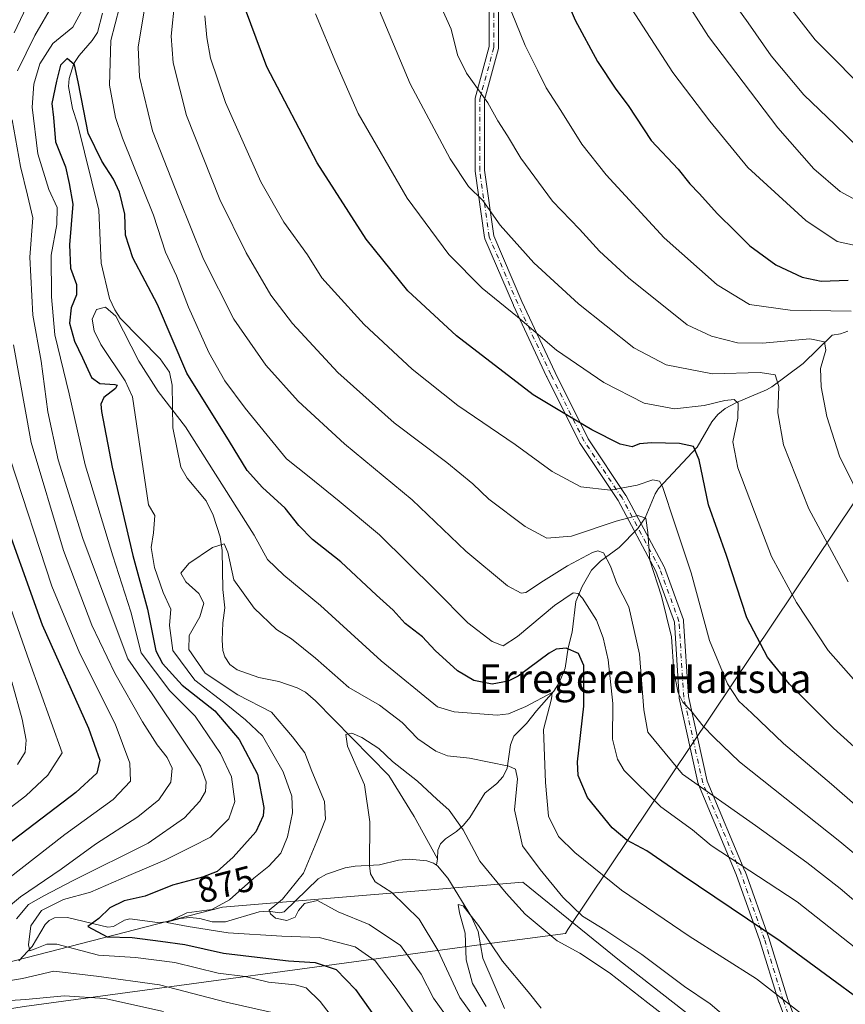
# Model space of a CAD drawing. Units: metres. Extents: x 617129 to 620570, y 4761822 to 4764194.
# Drawn here: x 618127 to 618357, y 4762972 to 4763247 of the extents above; entities that cross this region are included whole.
import ezdxf
from ezdxf.enums import TextEntityAlignment as Align

# ---------------------------------------------------------------- set-up
doc = ezdxf.new("R2010")
doc.units = ezdxf.units.M
doc.header["$MEASUREMENT"] = 0
doc.linetypes.add('DGN Style 4', pattern=[2.6384748266838614, 1.318413404963828, -0.6592067024819142, 0.001648016756204785, -0.6592067024819142])
for name, color, linetype, lineweight in [('Arbolado forestal CxS', 92, 'Continuous', 0), ('Camino Cxs', 7, 'Continuous', 0), ('Camino eje', 30, 'DGN Style 4', 13), ('Corriente natural lineal', 142, 'Continuous', 13), ('Curva de nivel maestra', 30, 'Continuous', 30), ('Curva de nivel normal', 30, 'Continuous', 0), ('Espacio natural protegido', 121, 'Continuous', 13), ('Espacio natural protegido CxS', 121, 'Continuous', 0), ('Rótulo de curva de nivel directora', 7, 'Continuous', 0), ('Texto cartográfico', 7, 'Continuous', 0)]:
    doc.layers.add(name, color=color, linetype=linetype, lineweight=lineweight)
doc.styles.add('Style-Arial', font='txt')

# ---------------------------------------------------------------- blocks, each defined once
blk = doc.blocks.new('*U8')
at = {"layer": 'Arbolado forestal CxS', "color": 92, "linetype": 'Continuous', "lineweight": 0}
blk.add_polyline3d([(618320.869, 4762611.573899999, 913.5167999999976), (618309.3109999998, 4762663.4827, 916.2335000000021), (618315.7438000003, 4762701.048699999, 902.471399999995), (618348.2868999997, 4762733.2829, 874.4386999999989), (618399.9326, 4762761.988500001, 832.9064000000071), (618424.6627000002, 4762807.4453, 846.0133999999963), (618411.2742999997, 4762854.2455, 844.1254000000046), (618384.5921999998, 4762898.310699999, 850.5001000000049), (618346.4642000003, 4762943.4769, 862.0047000000051), (618293.7917, 4762984.6195, 861.8898000000045), (618266.8021, 4763006.4505, 862.6545999999945), (618183.0881000003, 4762999.501900001, 868.6809000000068), (618088.8350000001, 4762975.250299999, 888.0354999999981), (618030.0944999997, 4762954.0613, 909.1937999999938), (617958.0598999998, 4762930.137499999, 930.1229000000021), (618018.3881000001, 4762886.5679, 949.3647000000057), (618033.9036999998, 4762867.742699999, 958.660600000003), (618081.6109999996, 4762818.907299999, 972.0194000000047), (618145.5148999998, 4762748.080499999, 968.343200000003), (618161.8901000004, 4762714.025900001, 969.7115999999952), (618170.2269000001, 4762665.245300001, 976.0074000000022), (618180.2355000004, 4762632.3673, 976.9882000000072), (618200.5037000002, 4762592.654100001, 975.340200000006)], dxfattribs=at)
blk = doc.blocks.new('*U9')
at = {"layer": 'Camino Cxs', "color": 7, "linetype": 'Continuous', "lineweight": 0}
for points in [[(618260.0418999996, 4763253.792500001, 947.0705000000017), (618260.0418999996, 4763239.2645, 941.6987999999984), (618260.0223000003, 4763239.038899999, 941.6875), (618259.9961000001, 4763238.922499999, 941.6891000000032), (618256.0733000003, 4763224.5383, 939.8019000000058), (618256.0733000003, 4763204.961100001, 939.1491999999998), (618258.6816999996, 4763186.701900001, 935.9677999999985), (618266.5433, 4763168.357899999, 929.2179000000034), (618275.7877000002, 4763148.548699999, 928.0773999999947), (618285.0040999996, 4763130.1161, 920.0288), (618295.5425000006, 4763114.308300001, 913.1858999999969), (618295.5865000002, 4763114.2371, 913.1214000000037), (618295.6076999997, 4763114.198899999, 913.087400000004), (618306.1913000002, 4763094.3551, 915.3751000000049), (618306.2657000005, 4763094.187899999, 915.343200000003), (618311.5576999999, 4763079.635500001, 912.4312000000064), (618311.6161000002, 4763079.4169, 912.4119999999967), (618311.6333, 4763079.272299999, 912.4018999999971), (618312.9500000002, 4763058.2073, 907.1309999999941), (618318.1941999998, 4763034.6085, 906.357600000003), (618328.7319, 4763009.5811, 903.0840000000027), (618328.7566999998, 4763009.5175, 903.0803000000016), (618335.3727000002, 4762990.992900001, 893.6114999999991), (618335.3909, 4762990.937899999, 893.5902999999963), (618340.6710999999, 4762973.7775, 887.1601999999986), (618352.5582999998, 4762942.078500001, 880.3318)], [(618350.1292000003, 4762941.1511, 881.2473000000028), (618338.2208000004, 4762972.907299999, 880.1695999999939), (618338.1974999999, 4762972.975500001, 880.1520000000019), (618332.9143000003, 4762990.1457, 892.2599999999949), (618326.3214999996, 4763008.6053, 901.2782000000008), (618315.7522999998, 4763033.7075, 905.9648000000016), (618315.7289000005, 4763033.7675, 905.9315999999964), (618315.6813000003, 4763033.9301, 905.8447000000016), (618310.3897000002, 4763057.742500001, 907.3744000000006), (618310.3784999996, 4763057.798900001, 907.3957999999985), (618310.3613, 4763057.943499999, 907.4459999999963), (618309.0500999996, 4763078.9231, 912.661699999997), (618303.8539000005, 4763093.2127, 914.3264000000055), (618293.3437000001, 4763112.9191, 913.0433000000049), (618282.7959000003, 4763128.7411, 918.3601000000054), (618282.7515000004, 4763128.8123, 918.3496000000014), (618282.7147000004, 4763128.880899999, 918.3418999999994), (618273.4543000003, 4763147.401699999, 927.1680000000052), (618273.4391000001, 4763147.433300001, 927.1763999999966), (618264.1785000004, 4763167.277100001, 928.9879999999977), (618264.1617000002, 4763167.3147, 928.9726999999986), (618256.2242999999, 4763185.835700001, 934.8534000000074), (618256.1672999999, 4763185.9967, 934.8484000000027), (618256.1321999999, 4763186.163899999, 934.8534999999974), (618253.4863, 4763204.684900001, 938.1358999999939), (618253.4731000002, 4763204.8687, 938.2078999999941), (618253.4731000002, 4763224.7125, 937.1625000000058), (618253.4932000004, 4763224.938100001, 937.2128999999987), (618253.5191000003, 4763225.054500001, 937.2547000000051), (618257.4419, 4763239.4387, 942.7927999999956), (618257.4419, 4763253.8167, 945.1113999999944)]]:
    blk.add_polyline3d(points, dxfattribs=at)

msp = doc.modelspace()

# ---------------------------------------------------------------- linework, layer by layer
at = {"layer": 'Arbolado forestal CxS', "color": 92, "linetype": 'Continuous', "lineweight": 0}
msp.add_polyline3d([(618200.5037000002, 4762592.654100001, 975.340200000006), (618180.2355000004, 4762632.3673, 976.9882000000072), (618170.2269000001, 4762665.245300001, 976.0074000000022), (618161.8901000004, 4762714.025900001, 969.7115999999952), (618145.5148999998, 4762748.080499999, 968.343200000003), (618081.6109999996, 4762818.907299999, 972.0194000000047), (618033.9036999998, 4762867.742699999, 958.660600000003), (618018.3881000001, 4762886.5679, 949.3647000000057), (617958.0598999998, 4762930.137499999, 930.1229000000021), (618030.0944999997, 4762954.0613, 909.1937999999938), (618088.8350000001, 4762975.250299999, 888.0354999999981), (618183.0881000003, 4762999.501900001, 868.6809000000068), (618266.8021, 4763006.4505, 862.6545999999945), (618293.7917, 4762984.6195, 861.8898000000045), (618346.4642000003, 4762943.4769, 862.0047000000051), (618384.5921999998, 4762898.310699999, 850.5001000000049), (618411.2742999997, 4762854.2455, 844.1254000000046), (618424.6627000002, 4762807.4453, 846.0133999999963), (618399.9326, 4762761.988500001, 832.9064000000071), (618348.2868999997, 4762733.2829, 874.4386999999989), (618315.7438000003, 4762701.048699999, 902.471399999995), (618309.3109999998, 4762663.4827, 916.2335000000021), (618320.869, 4762611.573899999, 913.5167999999976)], dxfattribs=at)
msp.add_polyline3d([(618200.5037000002, 4762592.654100001, 975.340200000006), (618180.2355000004, 4762632.3673, 976.9882000000072), (618170.2269000001, 4762665.245300001, 976.0074000000022), (618161.8901000004, 4762714.025900001, 969.7115999999952), (618145.5148999998, 4762748.080499999, 968.343200000003), (618081.6109999996, 4762818.907299999, 972.0194000000047), (618033.9036999998, 4762867.742699999, 958.660600000003), (618018.3881000001, 4762886.5679, 949.3647000000057), (617958.0598999998, 4762930.137499999, 930.1229000000021), (618030.0944999997, 4762954.0613, 909.1937999999938), (618088.8350000001, 4762975.250299999, 888.0354999999981), (618183.0881000003, 4762999.501900001, 868.6809000000068), (618266.8021, 4763006.4505, 862.6545999999945), (618293.7917, 4762984.6195, 861.8898000000045), (618346.4642000003, 4762943.4769, 862.0047000000051), (618384.5921999998, 4762898.310699999, 850.5001000000049), (618411.2742999997, 4762854.2455, 844.1254000000046), (618424.6627000002, 4762807.4453, 846.0133999999963), (618399.9326, 4762761.988500001, 832.9064000000071), (618348.2868999997, 4762733.2829, 874.4386999999989), (618315.7438000003, 4762701.048699999, 902.471399999995), (618309.3109999998, 4762663.4827, 916.2335000000021), (618320.869, 4762611.573899999, 913.5167999999976)], dxfattribs=at)
at = {"layer": 'Camino Cxs', "color": 7, "linetype": 'Continuous', "lineweight": 0}
for points in [[(618350.1292000003, 4762941.1511, 881.2473000000028), (618338.2208000004, 4762972.907299999, 880.1695999999939), (618338.1974999999, 4762972.975500001, 880.1520000000019), (618332.9143000003, 4762990.1457, 892.2599999999949), (618326.3214999996, 4763008.6053, 901.2782000000008), (618315.7522999998, 4763033.7075, 905.9648000000016), (618315.7289000005, 4763033.7675, 905.9315999999964), (618315.6813000003, 4763033.9301, 905.8447000000016), (618310.3897000002, 4763057.742500001, 907.3744000000006), (618310.3784999996, 4763057.798900001, 907.3957999999985), (618310.3613, 4763057.943499999, 907.4459999999963), (618309.0500999996, 4763078.9231, 912.661699999997), (618303.8539000005, 4763093.2127, 914.3264000000055), (618293.3437000001, 4763112.9191, 913.0433000000049), (618282.7959000003, 4763128.7411, 918.3601000000054), (618282.7515000004, 4763128.8123, 918.3496000000014), (618282.7147000004, 4763128.880899999, 918.3418999999994), (618273.4543000003, 4763147.401699999, 927.1680000000052), (618273.4391000001, 4763147.433300001, 927.1763999999966), (618264.1785000004, 4763167.277100001, 928.9879999999977), (618264.1617000002, 4763167.3147, 928.9726999999986), (618256.2242999999, 4763185.835700001, 934.8534000000074), (618256.1672999999, 4763185.9967, 934.8484000000027), (618256.1321999999, 4763186.163899999, 934.8534999999974), (618253.4863, 4763204.684900001, 938.1358999999939), (618253.4731000002, 4763204.8687, 938.2078999999941), (618253.4731000002, 4763224.7125, 937.1625000000058), (618253.4932000004, 4763224.938100001, 937.2128999999987), (618253.5191000003, 4763225.054500001, 937.2547000000051), (618257.4419, 4763239.4387, 942.7927999999956), (618257.4419, 4763253.8167, 945.1113999999944)], [(618260.0418999996, 4763253.792500001, 947.0705000000017), (618260.0418999996, 4763239.2645, 941.6987999999984), (618260.0223000003, 4763239.038899999, 941.6875), (618259.9961000001, 4763238.922499999, 941.6891000000032), (618256.0733000003, 4763224.5383, 939.8019000000058), (618256.0733000003, 4763204.961100001, 939.1491999999998), (618258.6816999996, 4763186.701900001, 935.9677999999985), (618266.5433, 4763168.357899999, 929.2179000000034), (618275.7877000002, 4763148.548699999, 928.0773999999947), (618285.0040999996, 4763130.1161, 920.0288), (618295.5425000006, 4763114.308300001, 913.1858999999969), (618295.5865000002, 4763114.2371, 913.1214000000037), (618295.6076999997, 4763114.198899999, 913.087400000004), (618306.1913000002, 4763094.3551, 915.3751000000049), (618306.2657000005, 4763094.187899999, 915.343200000003), (618311.5576999999, 4763079.635500001, 912.4312000000064), (618311.6161000002, 4763079.4169, 912.4119999999967), (618311.6333, 4763079.272299999, 912.4018999999971), (618312.9500000002, 4763058.2073, 907.1309999999941), (618318.1941999998, 4763034.6085, 906.357600000003), (618328.7319, 4763009.5811, 903.0840000000027), (618328.7566999998, 4763009.5175, 903.0803000000016), (618335.3727000002, 4762990.992900001, 893.6114999999991), (618335.3909, 4762990.937899999, 893.5902999999963), (618340.6710999999, 4762973.7775, 887.1601999999986), (618352.5582999998, 4762942.078500001, 880.3318)]]:
    msp.add_polyline3d(points, dxfattribs=at)
at = {"layer": 'Camino eje', "color": 30, "linetype": 'DGN Style 4', "lineweight": 13}
msp.add_polyline3d([(618351.3463000003, 4762941.607600001, 880.7725000000064), (618339.4400000004, 4762973.3577, 883.7918000000063), (618334.1482999995, 4762990.555600001, 892.9738000000071), (618327.5336999996, 4763009.076500001, 901.8276000000042), (618316.9504000006, 4763034.211999999, 905.9453000000068), (618311.6586999996, 4763058.024499999, 907.0099999999949), (618310.3357999995, 4763079.191199999, 912.5412000000069), (618305.0440999996, 4763093.7433, 914.8638000000066), (618294.4606999997, 4763113.587099999, 913.0378999999957), (618283.8773999996, 4763129.462200001, 919.1040999999968), (618274.6169999996, 4763147.982999999, 927.6284000000015), (618265.3564999999, 4763167.8268, 929.063599999994), (618257.4189999999, 4763186.3477, 935.5329999999959), (618254.7731999997, 4763204.868600001, 938.6598999999987), (618254.7731999997, 4763224.712400001, 938.4931999999973), (618258.7418999998, 4763239.2645, 942.2553999999947), (618258.7418999998, 4763253.816600001, 946.0745000000024)], dxfattribs=at)
at = {"layer": 'Corriente natural lineal', "color": 142, "linetype": 'Continuous', "lineweight": 13, "extrusion": (0.007863294461746202, 0.05314178705241023, 0.9985560169910771), "elevation": 258831.2932727569, "flags": 128}
msp.add_lwpolyline([(85599.44158430921, -4795226.488539471), (85599.4415843091, -4795224.65497145)], dxfattribs=at)
at = {"layer": 'Corriente natural lineal', "color": 142, "linetype": 'Continuous', "lineweight": 13}
for points in [[(618149.6069, 4763248.761499999, 876.9422999999952), (618148.1787, 4763243.340100001, 876.6123999999982), (618146.7516999999, 4763241.092300001, 876.3488000000071), (618143.1316999998, 4763236.915899999, 875.7453999999999), (618141.6508999999, 4763234.710700001, 875.8291000000027), (618140.3466999996, 4763230.526900001, 875.7317999999941), (618140.1618999997, 4763228.262700001, 875.4962999999989), (618141.2692999998, 4763222.1611, 874.5240000000049), (618142.5950999996, 4763217.865700001, 874.0437999999995), (618148.6139000002, 4763193.840299999, 872.0586999999941), (618149.2156999996, 4763179.089500001, 870.921100000007), (618151.5543000001, 4763169.229699999, 870.1983000000038), (618153.0383000001, 4763166.015900001, 869.8273999999947), (618154.5040999996, 4763163.737500001, 869.8215999999958), (618165.6936999997, 4763152.344500001, 871.0005999999995), (618168.2745000003, 4763148.6995, 871.127099999998), (618168.9807000002, 4763144.9921, 870.346399999995), (618169.2402999997, 4763133.099500001, 867.4308000000019), (618171.4633, 4763122.1919, 866.7459999999993), (618173.1825000001, 4763119.0757, 866.3601999999955), (618178.4627, 4763112.777100001, 866.1061000000045), (618180.4967, 4763108.790300001, 865.9024999999965), (618182.4539000001, 4763102.7687, 865.0406999999979), (618182.9647000004, 4763098.974500001, 865.0534000000043), (618183.1557, 4763088.074100001, 864.2698999999993), (618183.7364999996, 4763082.974500001, 863.6716000000015), (618183.1173, 4763078.808300001, 863.1573000000062), (618182.9358999999, 4763073.9323, 862.5325000000012), (618183.1793000001, 4763071.043299999, 862.2504999999946), (618183.6845000006, 4763069.2733, 862.1006999999954), (618185.1409, 4763067.178099999, 861.8987000000053), (618187.1891000001, 4763065.633500001, 861.649900000004), (618193.1688999999, 4763063.5407, 860.9461000000011), (618198.7439000001, 4763062.426300001, 860.594299999997), (618203.8705000002, 4763060.699300001, 860.4885000000068), (618206.2289000005, 4763059.420299999, 860.2225000000036), (618209.0151000004, 4763057.037699999, 859.7210999999952), (618229.4638999999, 4763036.249700001, 858.0197999999947), (618236.5100999996, 4763024.7971, 857.1796999999933), (618243.0000999998, 4763013.0001, 856.0801000000066)], [(618357.4275000002, 4763160.115300001, 918.2161999999954), (618355.4121000003, 4763159.3575, 917.546199999997), (618353.0000999998, 4763159.0001, 916.9073000000062), (618344.9617, 4763151.0913, 913.343399999998), (618336.2138999999, 4763144.609099999, 909.8147000000026), (618334.6967000002, 4763143.7137, 909.128800000006), (618326.3457000004, 4763140.236099999, 906.5503999999928), (618323.2074999996, 4763138.500299999, 905.4282999999997), (618321.1794999996, 4763136.8399, 904.6379000000015), (618319.5308999997, 4763134.797900001, 903.7893999999943), (618315.4099000003, 4763127.7937, 900.5512000000017), (618304.6416999997, 4763116.204700001, 895.4443000000028), (618303.7235000003, 4763114.6983, 894.7786000000051), (618300.8982999995, 4763108.0317, 892.0633999999991), (618298.8778999997, 4763105.034700001, 890.0669999999956), (618293.6294999998, 4763099.756100001, 886.4177999999956), (618288.4773000004, 4763095.989700001, 884.7345999999961), (618285.9804999996, 4763093.4965, 883.9045000000042), (618283.3132999997, 4763088.886499999, 882.3524000000034), (618281.6023000004, 4763084.7611, 880.4774000000034), (618280.5799000004, 4763076.1757, 876.2185000000027), (618279.4463000001, 4763071.815099999, 875.2801999999939), (618278.6432999996, 4763066.144900001, 873.8619000000036), (618276.9435000002, 4763062.015699999, 872.4447999999975), (618275.4835000001, 4763059.7303, 871.9127000000008), (618270.5619000001, 4763054.2389, 870.2847000000038), (618267.8617000004, 4763050.7161, 869.2550000000047), (618264.2739000004, 4763047.216499999, 868.6143000000012), (618263.3482999997, 4763044.805500001, 867.7143999999971), (618262.4671, 4763038.236300001, 864.6540999999999), (618261.3035000004, 4763035.898700001, 864.0057999999991), (618259.5305000005, 4763034.0075, 863.3990999999952), (618256.1939000003, 4763031.2487, 862.4471000000049), (618251.9776999997, 4763024.473099999, 860.0534999999946), (618250.2433000002, 4763022.402899999, 858.922399999996), (618248.2644999997, 4763020.569499999, 858.2266999999993), (618245.2165000001, 4763018.569499999, 857.156099999993), (618243.8346999995, 4763017.181100001, 856.6545000000042), (618243.1407000005, 4763015.379100001, 856.3350999999967), (618243.0000999998, 4763013.0001, 856.0801000000066)], [(618126.2692999998, 4762984.531099999, 881.949299999993), (618129.9693, 4762988.522500001, 881.0335999999952), (618133.6113, 4762994.6853, 880.233699999997), (618134.7642999999, 4762995.8093, 880.0178000000016), (618136.2478999998, 4762996.513699999, 879.311400000006), (618139.8132999997, 4762996.657500001, 877.4023000000016), (618151.0680999998, 4762993.963300001, 873.5531000000047), (618152.6379000006, 4762994.092300001, 873.2458999999944), (618155.7714999998, 4762995.915100001, 872.8561000000045), (618157.2314999999, 4762996.290300001, 872.463699999993), (618164.9694999997, 4762995.2327, 871.0990000000021), (618167.8126999997, 4762995.4451, 870.7105000000012), (618171.2320999998, 4762996.344500001, 869.9848000000056), (618173.9987000005, 4762996.6359, 869.3368000000047), (618176.7615, 4762996.3301, 868.7786000000051), (618180.1562999999, 4762995.4475, 868.5353000000032), (618183.8661000002, 4762995.4483, 867.9608000000007), (618193.2613000004, 4762998.1931, 866.514599999995), (618195.8951000003, 4762998.384299999, 865.9710000000051), (618198.9278999995, 4762997.953700001, 865.2060000000056), (618200.2889, 4762998.2401, 865.0408000000025), (618209.7521000003, 4763007.395099999, 865.1872000000004), (618212.1020999998, 4763008.710700001, 865.2005999999965), (618217.2187000001, 4763010.4595, 864.7035000000034), (618220.0346999997, 4763010.911699999, 863.8291000000027), (618226.8768999996, 4763011.307499999, 861.2084000000032), (618232.1639, 4763012.622500001, 860.0519000000058), (618235.1297000004, 4763012.9155, 858.774900000004), (618240.0072999997, 4763012.380700001, 856.8674000000028), (618241.9278999995, 4763011.7555, 856.2918999999965), (618242.7320999998, 4763011.188899999, 856.1785999999993)], [(618242.7320999998, 4763011.188899999, 856.1785999999993), (618242.9999000002, 4763011.0001, 856.1996000000073), (618245.8494999995, 4763007.590500001, 855.9323000000004), (618252.5270999996, 4762996.804099999, 854.5439999999944), (618254.3503000002, 4762992.730900001, 854.7730000000012), (618255.6659000004, 4762985.275900001, 854.3989000000003), (618261.6678999999, 4762971.274700001, 853.6226000000024)]]:
    msp.add_polyline3d(points, dxfattribs=at)
at = {"layer": 'Curva de nivel maestra', "color": 30, "linetype": 'Continuous', "lineweight": 30, "flags": 128}
for points, elevation in [([(618276.0800000001, 4763259.2401), (618281.4299999997, 4763246.7501), (618287.6299999999, 4763235.2601), (618292.7000000002, 4763227.600099999), (618296.1600000003, 4763222.960100001), (618302.5999999996, 4763213.270099999), (618310.1500000004, 4763205.290100001), (618313.3200000003, 4763201.170100001), (618315.9500000002, 4763198.5001), (618321.0300000003, 4763192.770099999), (618326.0300000003, 4763187.960100001), (618330.0700000003, 4763183.9101), (618337.29, 4763178.550100001), (618344.6500000004, 4763175.1501), (618349.9900000002, 4763174.020099999), (618357.4800000006, 4763174.280099999)], 925), ([(618372.7800000003, 4763031.9301), (618353.3899999997, 4763049.440099999), (618341.1100000005, 4763061.640100001), (618334.9800000006, 4763069.220100001), (618329.25, 4763080.200099999), (618323.6200000001, 4763097.550100001), (618318.5199999996, 4763111.710100001), (618315.9199999999, 4763124.2601), (618314.4000000004, 4763127.9301), (618310.4400000004, 4763128.770099999), (618302.7100000001, 4763128.970100001), (618299.3200000003, 4763128.690099999), (618297.3099999996, 4763127.860099999), (618293.9800000006, 4763128.550100001), (618286, 4763132.590100001), (618279.4000000004, 4763136.460100001), (618269.6900000004, 4763142.3101), (618248.3300000001, 4763158.7601), (618234.7400000002, 4763171.290100001), (618223.0899999999, 4763185.770099999), (618209.4299999997, 4763207.040100001), (618195.4600000001, 4763233.7401), (618189.4900000002, 4763249.770099999)], 900), ([(618410.8300000001, 4762936.850099999), (618338.5300000003, 4762990.0601), (618311.2599999999, 4763008.450099999), (618301.3399999999, 4763015.190099999), (618295.7599999999, 4763018.1801), (618291.7400000002, 4763021.5801), (618284.8600000005, 4763030.100099999), (618282.2599999999, 4763036.170100001), (618282.0300000003, 4763039.9901), (618283.8499999996, 4763055.5101), (618283.7999999998, 4763066.840100001), (618282.3600000005, 4763070.220100001), (618278.8499999996, 4763071.670100001), (618276.0999999996, 4763071.460100001), (618274.1399999997, 4763070.350099999), (618265.4600000001, 4763063.9001), (618262.75, 4763062.530099999), (618258.2599999999, 4763061.6601), (618253.1200000001, 4763062.670100001), (618248.5499999998, 4763065.420100001), (618242.3300000001, 4763071.0601), (618238.7800000003, 4763074.890100001), (618233.9900000002, 4763078.610099999), (618230.5999999996, 4763082.280099999), (618226.0199999996, 4763086.450099999), (618216.0199999996, 4763095.780099999), (618208.1500000004, 4763101.970100001), (618204.3200000003, 4763105.880100001), (618200.5199999996, 4763110.780099999), (618194.2300000006, 4763116.5001), (618189.9199999999, 4763121.200099999), (618185.0199999996, 4763129.290100001), (618173.0899999999, 4763148.360099999), (618164.9199999999, 4763167.530099999), (618158.0599999996, 4763180.5701), (618156.04, 4763186.8301), (618155.7999999998, 4763192.7401), (618154.3399999999, 4763198.8101), (618152.6299999999, 4763202.5101), (618149.4199999999, 4763207.440099999), (618145.6200000001, 4763215.2601), (618144.4100000003, 4763221.5101), (618142.8099999996, 4763229.590100001), (618141.8300000001, 4763234.3101), (618139.7300000006, 4763236.1501), (618137.8600000005, 4763234.280099999), (618136.8099999996, 4763229.780099999), (618135.5099999999, 4763223.550100001), (618135.9500000002, 4763219.640100001), (618136.4600000001, 4763212.9101), (618139.25, 4763205.860099999), (618140.3200000003, 4763201.270099999), (618141.2999999998, 4763195.470100001), (618140.3600000005, 4763184.200099999), (618140.6900000004, 4763177.630100001), (618142.3300000001, 4763173.090100001), (618142.4000000004, 4763170.2501), (618140.8600000005, 4763166.5801), (618140.4299999997, 4763162.3101), (618141.8099999996, 4763157.300100001), (618144.0700000003, 4763152.6801), (618146.5300000003, 4763147.140100001), (618148.8899999997, 4763145.5001), (618153.0300000003, 4763145.1801), (618153.7000000002, 4763145.0001), (618153.25, 4763144.130100001), (618150.0199999996, 4763141.5801), (618149.1799999997, 4763139.780099999), (618149.3700000001, 4763137.720100001), (618152.2699999996, 4763122.170100001), (618158.0999999996, 4763097.5801), (618162.1100000005, 4763082.5801), (618164.4900000002, 4763070.950099999), (618166.3700000001, 4763067.460100001), (618171.8300000001, 4763061.4001), (618180.9400000004, 4763054.280099999), (618187.75, 4763046.2401), (618192.79, 4763036.5701), (618194.6100000005, 4763027.3101), (618194.3700000001, 4763024.9301), (618192.3200000003, 4763020.540100001), (618186.0599999996, 4763013.4001), (618181.5700000003, 4763009.4801), (618177.4900000002, 4763007.8301), (618169.1200000001, 4763005.630100001), (618161.54, 4763002.610099999), (618155.6399999997, 4763001.2601), (618151.6399999997, 4762999.280099999), (618148.6100000005, 4762996.340100001), (618145.5300000003, 4762994.110099999), (618150.9400000004, 4762991.280099999), (618157.8499999996, 4762991.040100001), (618165.8200000003, 4762990.0701), (618172.5199999996, 4762989.0801), (618183.3099999996, 4762986.640100001), (618194.2599999999, 4762985.380100001), (618201.4600000001, 4762984.5001), (618208.8799999999, 4762984.100099999), (618214.75, 4762982.170100001), (618220.0999999996, 4762976.530099999), (618228.7400000002, 4762964.360099999)], 875), ([(618120.2999999998, 4763112.8301), (618132.75, 4763078.200099999), (618145.6799999997, 4763049.370100001), (618148.9000000004, 4763040.4801), (618147.9900000002, 4763036.880100001), (618142.1799999997, 4763031.440099999), (618120.9600000001, 4763015.4001)], 900)]:
    msp.add_lwpolyline(points, dxfattribs=dict(at, elevation=elevation))
at = {"layer": 'Curva de nivel normal', "color": 30, "linetype": 'Continuous', "lineweight": 0, "flags": 128}
for points, elevation in [([(618362.9500000002, 4763194.869999999), (618355.2800000003, 4763198.980000001), (618347.9600000001, 4763205.33), (618337.9000000004, 4763216.77), (618318.5700000003, 4763242.24), (618306.3300000001, 4763261.600000001)], 935), ([(618364.4500000002, 4763225.060000001), (618348.3200000003, 4763241.289999999), (618334.9299999997, 4763258.640000001)], 945), ([(618362.6399999997, 4763109.980000001), (618355.0499999998, 4763125.199999999), (618351.5199999996, 4763136.34), (618349.9699999997, 4763144.560000001), (618349.75, 4763149.640000001), (618351.3200000003, 4763154.779999999), (618350.9299999997, 4763157.100000001), (618346.8200000003, 4763157.949999999), (618333.6500000004, 4763156.730000001), (618326.6299999999, 4763156.859999999), (618319.4100000003, 4763158.67), (618312.5800000001, 4763161.9), (618296.2999999998, 4763174.960000001), (618288.1299999999, 4763182.4), (618282.5700000003, 4763188.5), (618275.0800000001, 4763196.350000001), (618266.2699999996, 4763208.300000001), (618262.5300000003, 4763214.539999999), (618259.8099999996, 4763218.710000001), (618257.0300000003, 4763223.730000001), (618251.0899999999, 4763232.039999999), (618248.5700000003, 4763237.140000001), (618246.8600000005, 4763244.300000001), (618241.6100000005, 4763255.880000001)], 915), ([(618129.2999999998, 4763252.560000001), (618125.0099999999, 4763243.300000001)], 890), ([(618402.2100000001, 4762978.689999999), (618355.1500000004, 4763017.77), (618327.2400000002, 4763040.060000001), (618320.0999999996, 4763046.779999999), (618317.0899999999, 4763049.930000001), (618313.6500000004, 4763054.380000001), (618311.4400000004, 4763056.630000001), (618310.1299999999, 4763059.230000001), (618308.9199999999, 4763065.24), (618308.2199999997, 4763074.91), (618305.4800000006, 4763086.25), (618302.2100000001, 4763096.25), (618301.6900000004, 4763103.92), (618301.0899999999, 4763107.980000001), (618298.9000000004, 4763108.67), (618292.8200000003, 4763107.130000001), (618280.3799999999, 4763102.9), (618273.4699999997, 4763102.4), (618267.4600000001, 4763105.640000001), (618257.3600000005, 4763113.26), (618252.8799999999, 4763117.480000001), (618245.5800000001, 4763123.52), (618230.9100000003, 4763134.51), (618215.2599999999, 4763148.529999999), (618202.5800000001, 4763162.180000001), (618196.5800000001, 4763170.119999999), (618189.6500000004, 4763181.92), (618182.3399999999, 4763196.83), (618173.0300000003, 4763220.210000001), (618169.2800000003, 4763234.890000001), (618168.7199999997, 4763242.359999999), (618169.7800000003, 4763252.470000001)], 890), ([(618324.1200000001, 4763253.720000001), (618329.6399999997, 4763246.039999999), (618336, 4763236.890000001), (618345.1399999997, 4763225.939999999), (618353.8799999999, 4763217.65), (618360.5599999996, 4763211.07)], 940), ([(618136.0800000001, 4763251.59), (618130.7400000002, 4763242.51), (618125.9400000004, 4763232.710000001)], 885), ([(618144.1100000005, 4763249.939999999), (618141.3300000001, 4763244.83), (618135.7100000001, 4763240.26), (618132.1600000003, 4763234.59), (618130.4199999999, 4763228.92), (618129.9500000002, 4763222.57), (618131.54, 4763209.52), (618134.6600000003, 4763199.560000001), (618136.9400000004, 4763194.58), (618136.8700000001, 4763189.82), (618135.2999999998, 4763181.25), (618135.4199999999, 4763169.699999999), (618136.3499999996, 4763159.060000001), (618140.3399999999, 4763142.66), (618144.7699999996, 4763122.810000001), (618152.5300000003, 4763097.449999999), (618157.4800000006, 4763081.83), (618160.4000000004, 4763070.390000001), (618168.3399999999, 4763059.850000001), (618175.4400000004, 4763052.74), (618182.5300000003, 4763042.390000001), (618185.5700000003, 4763035.880000001), (618186.4699999997, 4763028.939999999), (618184.7800000003, 4763024.100000001), (618179.7000000002, 4763019.039999999), (618174.6399999997, 4763016.439999999), (618166.9800000006, 4763012.59), (618156.9800000006, 4763008.380000001), (618146.2300000006, 4763003.699999999), (618138.7699999996, 4763001.66), (618132.5999999996, 4762998.529999999), (618129.6299999999, 4762994.279999999), (618128.9299999997, 4762988.99), (618129.3300000001, 4762987.32), (618130.8300000001, 4762987.859999999), (618134.0999999996, 4762989.16), (618136.8600000005, 4762989.199999999), (618148.5300000003, 4762986.08), (618158.7800000003, 4762985.460000001), (618169.7999999998, 4762984.109999999), (618181.8099999996, 4762981.08), (618189.3600000005, 4762980.220000001), (618195.8899999997, 4762978.58), (618203.3399999999, 4762977.869999999), (618206.4000000004, 4762976.99), (618210.2999999998, 4762973.220000001), (618218.9699999997, 4762961.960000001)], 880), ([(618391.9000000004, 4762962.619999999), (618343.3200000003, 4763000.949999999), (618319.3300000001, 4763016.699999999), (618314.0899999999, 4763021.039999999), (618305.2599999999, 4763027.49), (618295.0599999996, 4763037.58), (618293.1900000004, 4763040.75), (618291.8399999999, 4763046.34), (618291.8799999999, 4763056.32), (618290.6299999999, 4763068.460000001), (618289.2300000006, 4763074.58), (618287.29, 4763079.560000001), (618283.4000000004, 4763085.680000001), (618282.25, 4763086.949999999), (618280.7999999998, 4763087.140000001), (618275.6399999997, 4763083.609999999), (618265.3099999996, 4763074.949999999), (618261.3099999996, 4763072.380000001), (618258.29, 4763073.600000001), (618251.4299999997, 4763078.730000001), (618242.4800000006, 4763087.880000001), (618226.8600000005, 4763103.34), (618215.5899999999, 4763112.66), (618207.2300000006, 4763119.5), (618200.9400000004, 4763124.539999999), (618195.5300000003, 4763131.140000001), (618189.3700000001, 4763138.640000001), (618183.7199999997, 4763146.24), (618179.2699999996, 4763154.16), (618173.6200000001, 4763166.800000001), (618170.2800000003, 4763175.550000001), (618167.1699999999, 4763182.109999999), (618163.8600000005, 4763192.41), (618155.2000000002, 4763213.92), (618153.2100000001, 4763219.67), (618151.5099999999, 4763228.640000001), (618151.9500000002, 4763241.16), (618154.3200000003, 4763250.449999999)], 880), ([(618367.9199999999, 4762993.960000001), (618355.2699999996, 4763004.720000001), (618345.9600000001, 4763011.960000001), (618331.6900000004, 4763022.230000001), (618311.3200000003, 4763036.550000001), (618301.6299999999, 4763048.25), (618300.54, 4763054.480000001), (618299.3099999996, 4763070.060000001), (618296.3200000003, 4763083.189999999), (618293.0099999999, 4763089.76), (618291.2400000002, 4763094.57), (618289.3200000003, 4763098.27), (618287.6699999999, 4763098.850000001), (618286.2599999999, 4763098.390000001), (618279.25, 4763094.680000001), (618272.5199999996, 4763090.529999999), (618267.6200000001, 4763087.199999999), (618266.3200000003, 4763087.029999999), (618262.54, 4763089.100000001), (618250.8600000005, 4763098.789999999), (618235.9199999999, 4763113.050000001), (618217.04, 4763128.720000001), (618204.2000000002, 4763140.560000001), (618195.1799999997, 4763150.600000001), (618186.2199999997, 4763163.480000001), (618177.75, 4763180.199999999), (618170.8600000005, 4763197.24), (618163.5099999999, 4763215.930000001), (618159.8899999997, 4763230.949999999), (618159.5199999996, 4763239.26), (618161.2400000002, 4763249.4)], 885), ([(618357.4600000001, 4763090.210000001), (618346.5199999996, 4763110.57), (618339.4400000004, 4763128.380000001), (618337.8700000001, 4763137.300000001), (618338.1799999997, 4763144.699999999), (618337.1900000004, 4763147.92), (618332.9900000002, 4763148.58), (618319.6500000004, 4763148.180000001), (618306.7599999999, 4763150.699999999), (618297.7199999997, 4763155.4), (618282.3300000001, 4763167.74), (618269.8300000001, 4763179.119999999), (618260.4400000004, 4763189.619999999), (618255.5999999996, 4763196.480000001), (618251.6100000005, 4763200.41), (618246.5199999996, 4763208.09), (618235.3600000005, 4763229.060000001), (618226.8099999996, 4763249.359999999)], 910), ([(618358.3600000005, 4763165.619999999), (618341.3499999996, 4763165.92), (618330, 4763167.539999999), (618321.0199999996, 4763173), (618306.2400000002, 4763186.09), (618290.0300000003, 4763203.699999999), (618283.25, 4763212.25), (618277.4100000003, 4763221.59), (618273.2699999996, 4763227.939999999), (618270.9100000003, 4763232.859999999), (618267.4199999999, 4763239.699999999), (618263.6699999999, 4763249.16)], 920), ([(618296.1600000003, 4763251.4), (618308.5800000001, 4763232.24), (618318.9100000003, 4763218.619999999), (618329.4900000002, 4763205.689999999), (618345.6600000003, 4763190.939999999), (618354.4699999997, 4763185.100000001), (618360.3700000001, 4763183.82)], 930), ([(618375.6500000004, 4763013.930000001), (618352.8700000001, 4763033.789999999), (618339.4500000002, 4763045.119999999), (618330.6500000004, 4763053.600000001), (618327.0599999996, 4763056.91), (618323.8600000005, 4763061.800000001), (618318.8499999996, 4763073.890000001), (618313.7199999997, 4763092.75), (618309.1299999999, 4763106.33), (618305.7599999999, 4763116.74), (618304.8700000001, 4763118.24), (618303.0300000003, 4763118.630000001), (618298.6500000004, 4763117.199999999), (618291.2300000006, 4763115.730000001), (618282.9600000001, 4763116.680000001), (618275, 4763120.939999999), (618264.6399999997, 4763128.480000001), (618248.7100000001, 4763139.359999999), (618235.9000000004, 4763149.5), (618222.5899999999, 4763161.92), (618214.25, 4763171.02), (618210.7199999997, 4763174.949999999), (618206.7199999997, 4763181.33), (618200.1900000004, 4763190.460000001), (618193.7699999996, 4763201.699999999), (618183.9100000003, 4763223.859999999), (618179.75, 4763236.24), (618178.6799999997, 4763241.960000001), (618178.1500000004, 4763248.029999999)], 895), ([(618363.3099999996, 4763058.24), (618351.9500000002, 4763071.039999999), (618343.0999999996, 4763084.41), (618336.1399999997, 4763097.230000001), (618332.4400000004, 4763107.060000001), (618326.7000000002, 4763121.949999999), (618325.3600000005, 4763129.220000001), (618326.7400000002, 4763135.789999999), (618326.8200000003, 4763139.980000001), (618325.7100000001, 4763141.029999999), (618323.1299999999, 4763140.720000001), (618317.4000000004, 4763139.32), (618309.0700000003, 4763138.439999999), (618300.6500000004, 4763140.039999999), (618289.3600000005, 4763145.75), (618276.2300000006, 4763154.83), (618265.2699999996, 4763164.08), (618255.5, 4763172.07), (618246.1900000004, 4763181.460000001), (618234.5599999996, 4763197.140000001), (618220.9000000004, 4763220.810000001), (618214.6900000004, 4763234.970000001), (618208.9900000002, 4763248.600000001)], 905), ([(618124.4000000004, 4763219.02), (618126.7000000002, 4763205.980000001), (618128.7000000002, 4763198.029999999), (618130.2199999997, 4763191.710000001), (618129.3600000005, 4763180.689999999), (618130.2100000001, 4763164.59), (618132.4900000002, 4763151.689999999), (618134.3899999997, 4763137.58), (618137.2100000001, 4763124.25), (618144.1399999997, 4763102.25), (618152.5800000001, 4763079.640000001), (618156.6200000001, 4763068.77), (618163.4299999997, 4763059.02), (618172.1100000005, 4763046.039999999), (618176.9299999997, 4763038.850000001), (618178.54, 4763034.470000001), (618178.3399999999, 4763031.76), (618176.7699999996, 4763029.09), (618172.4699999997, 4763024.4), (618162.29, 4763017.34), (618141.4000000004, 4763006.980000001), (618133.2100000001, 4763002.67), (618128.9400000004, 4763000.24), (618125.6100000005, 4762996.24)], 885), ([(618346.1600000003, 4762968.439999999), (618331.9800000006, 4762979.480000001), (618313.2000000002, 4762991.42), (618294.3200000003, 4763004.279999999), (618281.2699999996, 4763014.720000001), (618276.7800000003, 4763019.189999999), (618273.9500000002, 4763024.9), (618273.1600000003, 4763034.279999999), (618272.5300000003, 4763049.060000001), (618274.7999999998, 4763057.550000001), (618274.9500000002, 4763059.310000001), (618267.6399999997, 4763055.439999999), (618262.8300000001, 4763053.42), (618259.6399999997, 4763053.02), (618247.6399999997, 4763053.939999999), (618242.9900000002, 4763055.390000001), (618227.2800000003, 4763068.210000001), (618210.3799999999, 4763083.65), (618200.1699999999, 4763092.100000001), (618195.5700000003, 4763096.42), (618191.9000000004, 4763103.17), (618172.7000000002, 4763133.390000001), (618165.1600000003, 4763143.26), (618159.7400000002, 4763151.75), (618153.3399999999, 4763164.27), (618150.4299999997, 4763166.789999999), (618147.9000000004, 4763166.119999999), (618146.7300000006, 4763163.480000001), (618147.2400000002, 4763160.199999999), (618149.1399999997, 4763156.390000001), (618155.9299999997, 4763146.220000001), (618157.9900000002, 4763141.74), (618162.4199999999, 4763111.689999999), (618164.2400000002, 4763108.699999999), (618163.7800000003, 4763103.9), (618163.1799999997, 4763099.76), (618164.1399999997, 4763094.189999999), (618166.5599999996, 4763087.25), (618168.6600000003, 4763082.600000001), (618168.29, 4763078.050000001), (618169.1699999999, 4763071.100000001), (618175.3799999999, 4763062.789999999), (618184.54, 4763055.76), (618189.4699999997, 4763051.74), (618194.2000000002, 4763047.300000001), (618200, 4763037.26), (618202.4199999999, 4763030.41), (618202.5899999999, 4763025.77), (618201.2100000001, 4763019.140000001), (618199.2999999998, 4763014.550000001), (618196.0099999999, 4763010.9), (618191.8099999996, 4763007.57), (618185.0300000003, 4763001.57), (618180.1299999999, 4762998.9), (618173.1200000001, 4762997.9), (618167.5199999996, 4762995.24), (618173.5300000003, 4762994.15), (618184.6399999997, 4762992.33), (618199.6399999997, 4762991.42), (618209.9800000006, 4762991.039999999), (618220.0700000003, 4762988.42), (618225.5899999999, 4762984.57), (618231.2199999997, 4762977.24), (618243.6699999999, 4762959.57)], 870), ([(618124.8300000001, 4763156.27), (618129.6799999997, 4763129.09), (618138.7100000001, 4763098.91), (618146.6200000001, 4763078.100000001), (618153.0800000001, 4763064.730000001), (618160.7800000003, 4763051.130000001), (618164.7999999998, 4763044.76), (618167.5899999999, 4763041.27), (618169.0199999996, 4763038.279999999), (618168.6399999997, 4763034.310000001), (618165.3099999996, 4763029.42), (618159.4800000006, 4763024.680000001), (618147.6299999999, 4763017.07), (618138.1100000005, 4763010.09), (618126.7300000006, 4763002.41), (618119.4500000002, 4762996.449999999)], 890), ([(618123.8700000001, 4763124.480000001), (618135.5099999999, 4763089.029999999), (618143.2699999996, 4763070.189999999), (618153.1399999997, 4763050.65), (618157.2199999997, 4763039.689999999), (618157.3700000001, 4763034.619999999), (618152.5599999996, 4763029.529999999), (618139.1200000001, 4763019.74), (618123.0300000003, 4763007.199999999)], 895), ([(618113.6100000005, 4763112.220000001), (618129.1600000003, 4763068.199999999), (618138.3899999997, 4763042.57), (618134.3799999999, 4763036.350000001), (618128.2400000002, 4763030.57), (618119.75, 4763024.16)], 905), ([(618323.5300000003, 4762968.789999999), (618319, 4762972.550000001), (618311.8600000005, 4762977.430000001), (618300.0199999996, 4762986.27), (618289.6299999999, 4762993.220000001), (618283.4100000003, 4762997), (618277.9699999997, 4763002.27), (618271.6299999999, 4763010.050000001), (618266.6799999997, 4763016.640000001), (618264.4600000001, 4763026.66), (618265.3099999996, 4763035.32), (618264.75, 4763037.960000001), (618262.9199999999, 4763038.779999999), (618251.9100000003, 4763041.01), (618245.7699999996, 4763041.74), (618242.5300000003, 4763042.970000001), (618237.5599999996, 4763046.480000001), (618233.1799999997, 4763051.029999999), (618226.8799999999, 4763055.850000001), (618218.2400000002, 4763060.76), (618209.0199999996, 4763068.960000001), (618202.3399999999, 4763074.27), (618198.0899999999, 4763076.939999999), (618191.9000000004, 4763082.82), (618186.2400000002, 4763090.76), (618184.5099999999, 4763098.439999999), (618183.5099999999, 4763100.810000001), (618180.2599999999, 4763099.789999999), (618173.7199999997, 4763095.279999999), (618171.4600000001, 4763092.58), (618172.8799999999, 4763090.25), (618176.4900000002, 4763086.91), (618177.8399999999, 4763084.289999999), (618176.7400000002, 4763080.430000001), (618173.7400000002, 4763075.24), (618173.7000000002, 4763071.34), (618178.2400000002, 4763064.779999999), (618187.3399999999, 4763058.66), (618196.7100000001, 4763053.9), (618202.5800000001, 4763046.980000001), (618205.9900000002, 4763042.49), (618207.9800000006, 4763037.390000001), (618211.4800000006, 4763028.92), (618211.7400000002, 4763024.08), (618209.3200000003, 4763017.9), (618205.6200000001, 4763008.949999999), (618199.7699999996, 4763001.730000001), (618196.0599999996, 4762998.699999999), (618196.4400000004, 4762997.65), (618197.8499999996, 4762996.42), (618201.04, 4762995.82), (618203.3600000005, 4762996.730000001), (618204.2699999996, 4762998.57), (618205.9600000001, 4763000.539999999), (618209.5800000001, 4763001.32), (618215.2999999998, 4762998.189999999), (618223.9500000002, 4762994.680000001), (618232.7100000001, 4762988.83), (618238.4600000001, 4762980.850000001), (618241.8499999996, 4762974.109999999), (618246.9000000004, 4762967.16)], 865), ([(618124.2800000003, 4763062.32), (618127.2300000006, 4763051.91), (618128.29, 4763046.02), (618128.0800000001, 4763042.689999999), (618125.9500000002, 4763039.26)], 910), ([(618311.9000000004, 4762964.970000001), (618301.6299999999, 4762972.83), (618290.9699999997, 4762981.220000001), (618282.7100000001, 4762986.640000001), (618276.3399999999, 4762990.15), (618267.4800000006, 4762997.57), (618262.1699999999, 4763003.439999999), (618254.7800000003, 4763012.369999999), (618250.1699999999, 4763021.02), (618246.2699999996, 4763026.58), (618242.8600000005, 4763029.57), (618237.4100000003, 4763034.619999999), (618230.4800000006, 4763040.08), (618226.6600000003, 4763043.720000001), (618221.9199999999, 4763046.810000001), (618219.0999999996, 4763048), (618217.4800000006, 4763047.619999999), (618217.9400000004, 4763044.430000001), (618222.6500000004, 4763033.57), (618224.1100000005, 4763023.300000001), (618224.0499999998, 4763011.140000001), (618224.3200000003, 4763008.779999999), (618225.6600000003, 4763006.58), (618230.2999999998, 4763003.560000001), (618237.9100000003, 4762996.17), (618243.1100000005, 4762987.51), (618249.1900000004, 4762974.33), (618260.6799999997, 4762958.41)], 860), ([(618271.9000000004, 4762971.33), (618268.3200000003, 4762975.869999999), (618261.1399999997, 4762984.470000001), (618254.4699999997, 4762994.4), (618250.2000000002, 4762999.91), (618248.7999999998, 4763000.289999999), (618249.0999999996, 4762997.9), (618250.7300000006, 4762992.24), (618251.0300000003, 4762984.800000001), (618252.7999999998, 4762978.180000001), (618256.5899999999, 4762971.850000001)], 855), ([(618120.0099999999, 4762978.42), (618127.3399999999, 4762979.619999999), (618135.9900000002, 4762981.680000001), (618147.9400000004, 4762980.24), (618165.5099999999, 4762977.880000001), (618184.0800000001, 4762973.029999999), (618196.9000000004, 4762970.16)], 885), ([(618106.5599999996, 4762972.24), (618115.6399999997, 4762972.83), (618120.9299999997, 4762973.34), (618128.1399999997, 4762973.77), (618138.9699999997, 4762974.789999999), (618150.2999999998, 4762974.08), (618166.6399999997, 4762970.430000001)], 890)]:
    msp.add_lwpolyline(points, dxfattribs=dict(at, elevation=elevation))
at = {"layer": 'Espacio natural protegido', "color": 121, "linetype": 'Continuous', "lineweight": 13, "flags": 128}
msp.add_lwpolyline([(618880.4877888169, 4764165.501236727), (618880.5167999994, 4764165.361199998), (618892.9160999999, 4764042.2806), (618875.4313999988, 4763984.960000002), (618818.2355999998, 4763797.4538), (618416.6750999978, 4763198.231599998), (618279.3291999988, 4762993.279300001), (618278.6471999994, 4762992.2093), (618255.3970999981, 4762989.099600002), (618127.7408999979, 4762971.777200002), (618111.6327999999, 4762969.2325), (618027.5741999998, 4762950.927800001), (617833.8858999992, 4762908.749999999), (617816.3186999996, 4762894.102200001), (617778.4491999992, 4762860.8216), (617778.3831999997, 4762860.761899998)], dxfattribs=at)
at = {"layer": 'Espacio natural protegido CxS', "color": 121, "linetype": 'Continuous', "lineweight": 0, "flags": 128}
msp.add_lwpolyline([(618818.2356000006, 4763797.453799999), (618416.6750999986, 4763198.231599999), (618279.3291999997, 4762993.279300001), (618278.6472000004, 4762992.209299999), (618255.3970999989, 4762989.099600002), (618127.7408999987, 4762971.777200001), (618111.6328000008, 4762969.2325), (618027.5742000005, 4762950.927799999), (617833.8859, 4762908.75), (617816.3187000003, 4762894.102200001), (617778.4492000003, 4762860.821599999), (617778.3831500009, 4762860.76185), (617723.6744999995, 4762811.249249999), (617661.4855999997, 4762748.208850003), (617607.94005, 4762693.048350001), (617603.9408000008, 4762688.928450001), (617590.7615499997, 4762672.07625), (617568.5119500002, 4762643.62615), (617532.7481599987, 4762597.895339999)], dxfattribs=at)

# ---------------------------------------------------------------- block references
at = {"layer": 'Arbolado forestal CxS', "color": 92, "linetype": 'Continuous', "lineweight": 0}
msp.add_blockref('*U8', (0, 0), dxfattribs=at)
at = {"layer": 'Camino Cxs', "color": 7, "linetype": 'Continuous', "lineweight": 0}
msp.add_blockref('*U9', (0, 0), dxfattribs=at)

# ---------------------------------------------------------------- texts
at = {"layer": 'Rótulo de curva de nivel directora', "color": 7, "linetype": 'Continuous', "lineweight": 0, "style": 'Style-Arial'}
msp.add_text('875', height=7.000000000000002, rotation=14.72670960386222, dxfattribs=at).set_placement((618183.9344732477, 4763005.878606589), align=Align.MIDDLE_CENTER)
at = {"layer": 'Texto cartográfico', "color": 7, "linetype": 'Continuous', "lineweight": 0, "style": 'Style-Arial'}
msp.add_text('Erregeren Hartsua', height=8, dxfattribs=at).set_placement((618300.8810170732, 4763063.24015), align=Align.MIDDLE_CENTER)

doc.saveas('drawing.dxf')
